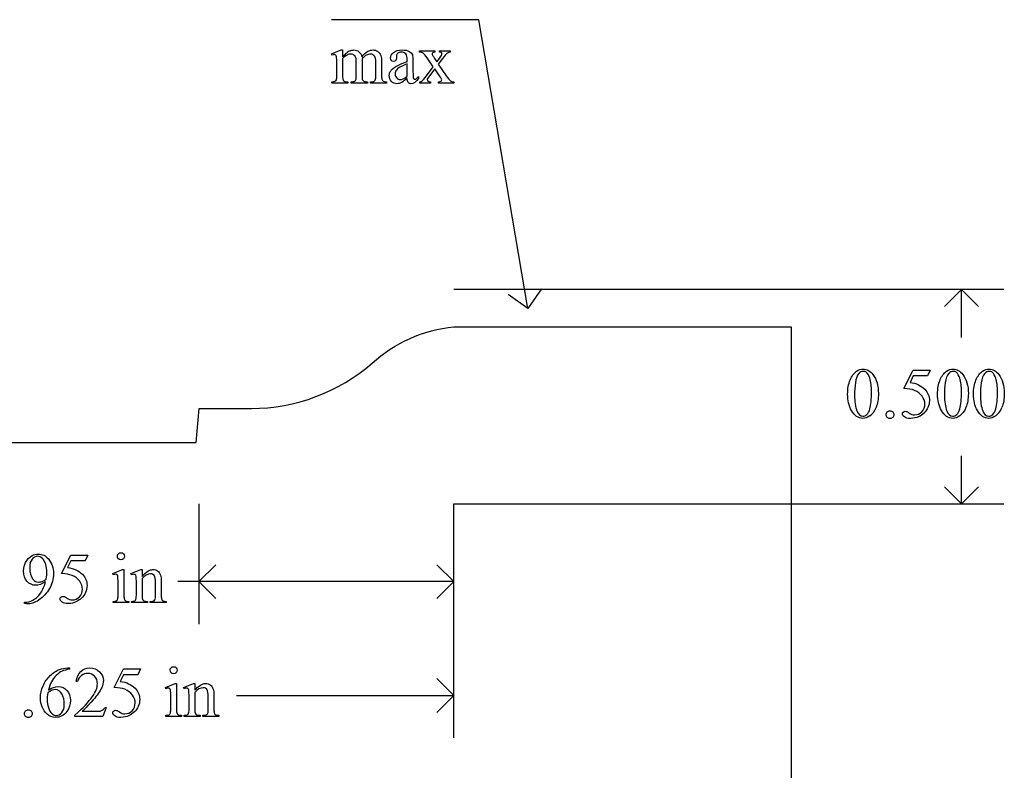
# Model space of a CAD drawing. Units: inches. Extents: x 0.21 to 8.53, y -1.51 to 4.13.
# Drawn here: x 1.61 to 3.91, y 2.38 to 4.13 of the extents above; entities that cross this region are included whole.
import ezdxf

# ---------------------------------------------------------------- set-up
doc = ezdxf.new("R2010")
doc.units = ezdxf.units.IN
doc.header["$MEASUREMENT"] = 0
doc.layers.add('MMDS18 v1_0', color=7, linetype='Continuous')

msp = doc.modelspace()

# ---------------------------------------------------------------- linework, layer by layer
at = {"layer": 'MMDS18 v1_0'}
for p, q in [((2.683, 4.13), (2.339, 4.13)), ((2.797, 3.456), (2.683, 4.13)), ((2.339, 4.0501), (2.3616, 4.0593)), ((2.3402, 4.0472), (2.339, 4.0501)), ((2.3616, 4.0593), (2.3651, 4.0593)), ((2.3651, 4.0593), (2.3651, 4.0433)), ((2.4907, 4.0451), (2.4908, 4.0404)), ((2.5448, 4.0571), (2.5802, 4.0571)), ((2.5448, 4.054), (2.5448, 4.0571)), ((2.5802, 4.0571), (2.5802, 4.054)), ((2.5911, 4.054), (2.5911, 4.0571)), ((2.5911, 4.0571), (2.6165, 4.0571)), ((2.6165, 4.0571), (2.6165, 4.054)), ((2.3516, 3.999), (2.3516, 4.0277)), ((2.3651, 4.0392), (2.3651, 3.999)), ((2.3972, 3.999), (2.3972, 4.0313)), ((2.4107, 4.0392), (2.4105, 4.0383)), ((2.4105, 4.0383), (2.4107, 4.0348)), ((2.4107, 4.0348), (2.4107, 3.999)), ((2.4425, 3.999), (2.4425, 4.0313)), ((2.4561, 4.0313), (2.4561, 3.999)), ((2.5159, 4.0318), (2.5159, 4.0347)), ((2.5159, 3.9982), (2.5159, 4.0268)), ((2.5294, 4.0336), (2.5294, 4.0081)), ((2.5611, 3.9991), (2.5768, 4.02)), ((2.5768, 4.02), (2.5625, 4.0407)), ((2.5797, 4.0397), (2.585, 4.0312)), ((2.585, 4.0312), (2.5911, 4.0397)), ((2.5986, 4.0397), (2.5883, 4.026)), ((2.5883, 4.026), (2.607, 3.9991)), ((2.5423, 3.9974), (2.5423, 3.9928)), ((2.5802, 4.0152), (2.5681, 3.9991)), ((2.5911, 3.9991), (2.5802, 4.0152)), ((2.3402, 3.982), (2.3402, 3.985)), ((2.3773, 3.982), (2.3402, 3.982)), ((2.3773, 3.985), (2.3773, 3.982)), ((2.385, 3.982), (2.385, 3.985)), ((2.4229, 3.982), (2.385, 3.982)), ((2.4229, 3.985), (2.4229, 3.982)), ((2.4304, 3.982), (2.4304, 3.985)), ((2.4304, 3.985), (2.4319, 3.985)), ((2.4674, 3.982), (2.4304, 3.982)), ((2.4674, 3.985), (2.4674, 3.982)), ((2.5454, 3.982), (2.5454, 3.985)), ((2.5699, 3.982), (2.5454, 3.982)), ((2.5699, 3.985), (2.5699, 3.982)), ((2.5891, 3.982), (2.5891, 3.985)), ((2.6245, 3.982), (2.5891, 3.982)), ((2.6245, 3.985), (2.6245, 3.982)), ((3.908, 3.5), (2.625, 3.5)), ((2.8294, 3.5016), (2.797, 3.456)), ((3.809, 3.5), (3.7694, 3.4604)), ((3.809, 3.3883), (3.809, 3.5)), ((3.8486, 3.4604), (3.809, 3.5)), ((2.797, 3.456), (2.7514, 3.4884)), ((2.6247, 3.4131), (3.412, 3.4127)), ((3.412, 3.4127), (3.412, 0.625)), ((3.6749, 3.2689), (3.6962, 3.3121)), ((3.6962, 3.3121), (3.736, 3.3121)), ((3.736, 3.3121), (3.7296, 3.2982)), ((3.6962, 3.2982), (3.6889, 3.2832)), ((3.7296, 3.2982), (3.6962, 3.2982)), ((2.0233, 3.143), (2.0302, 3.2221)), ((2.0302, 3.2221), (2.1523, 3.222)), ((1.3697, 3.1431), (2.0233, 3.143)), ((3.809, 3), (3.809, 3.1117)), ((3.809, 3), (3.7694, 3.0396)), ((3.8486, 3.0396), (3.809, 3)), ((2.03, 3), (2.03, 2.719)), ((2.625, 2.719), (2.625, 3)), ((2.625, 2.453), (2.625, 3)), ((2.625, 3), (3.908, 3)), ((1.7097, 2.8369), (1.731, 2.8801)), ((1.731, 2.8801), (1.7708, 2.8801)), ((1.7708, 2.8801), (1.7644, 2.8662)), ((1.731, 2.8662), (1.7237, 2.8512)), ((1.7644, 2.8662), (1.731, 2.8662)), ((2.03, 2.818), (2.0696, 2.8576)), ((2.625, 2.818), (2.5854, 2.8576)), ((1.8288, 2.8371), (1.8514, 2.8462)), ((1.8299, 2.8341), (1.8288, 2.8371)), ((1.8514, 2.8462), (1.855, 2.8462)), ((1.855, 2.8462), (1.855, 2.7859)), ((1.8715, 2.8371), (1.8941, 2.8462)), ((1.8727, 2.8341), (1.8715, 2.8371)), ((1.8941, 2.8462), (1.8976, 2.8462)), ((1.8976, 2.8462), (1.8976, 2.8303)), ((1.8976, 2.8255), (1.8976, 2.7859)), ((1.8414, 2.7859), (1.8414, 2.8149)), ((1.8841, 2.7859), (1.8841, 2.8138)), ((1.9287, 2.7859), (1.9287, 2.8167)), ((1.9422, 2.818), (1.9422, 2.7859)), ((2.625, 2.818), (1.981, 2.818)), ((2.0696, 2.7784), (2.03, 2.818)), ((2.5854, 2.7784), (2.625, 2.818)), ((1.6229, 2.7667), (1.6229, 2.7697)), ((1.6276, 2.7667), (1.6229, 2.7667)), ((1.8299, 2.769), (1.8299, 2.7719)), ((1.8664, 2.769), (1.8299, 2.769)), ((1.8664, 2.7719), (1.8664, 2.769)), ((1.8727, 2.769), (1.8727, 2.7719)), ((1.8727, 2.7719), (1.8743, 2.7719)), ((1.9098, 2.769), (1.8727, 2.769)), ((1.9098, 2.7719), (1.9098, 2.769)), ((1.9165, 2.7719), (1.9181, 2.7719)), ((1.9165, 2.769), (1.9165, 2.7719)), ((1.9536, 2.769), (1.9165, 2.769)), ((1.9536, 2.7719), (1.9536, 2.769)), ((1.7235, 2.6164), (1.7283, 2.6164)), ((1.7283, 2.6164), (1.7283, 2.6133)), ((1.8326, 2.5709), (1.8539, 2.6141)), ((1.8539, 2.6002), (1.8466, 2.5852)), ((1.8539, 2.6141), (1.8937, 2.6141)), ((1.8873, 2.6002), (1.8539, 2.6002)), ((1.8937, 2.6141), (1.8873, 2.6002)), ((1.7468, 2.585), (1.7438, 2.585)), ((1.9517, 2.5711), (1.9743, 2.5802)), ((1.9743, 2.5802), (1.9779, 2.5802)), ((1.9779, 2.5802), (1.9779, 2.5199)), ((1.9944, 2.5711), (2.017, 2.5802)), ((2.017, 2.5802), (2.0205, 2.5802)), ((2.0205, 2.5802), (2.0205, 2.5643)), ((2.625, 2.552), (2.5854, 2.5916)), ((1.9528, 2.5681), (1.9517, 2.5711)), ((1.9956, 2.5681), (1.9944, 2.5711)), ((2.0205, 2.5595), (2.0205, 2.5199)), ((2.0515, 2.5199), (2.0515, 2.5507)), ((2.0651, 2.552), (2.0651, 2.5199)), ((2.1175, 2.552), (2.625, 2.552)), ((2.5854, 2.5124), (2.625, 2.552)), ((1.9643, 2.5199), (1.9643, 2.5489)), ((2.007, 2.5199), (2.007, 2.5478)), ((1.7406, 2.503), (1.7406, 2.506)), ((1.758, 2.5153), (1.787, 2.5153)), ((1.8139, 2.5244), (1.8061, 2.503)), ((1.8109, 2.5244), (1.8139, 2.5244)), ((1.9528, 2.503), (1.9528, 2.5059)), ((1.9893, 2.5059), (1.9893, 2.503)), ((1.9956, 2.503), (1.9956, 2.5059)), ((1.9956, 2.5059), (1.9972, 2.5059)), ((2.0327, 2.5059), (2.0327, 2.503)), ((2.0394, 2.5059), (2.041, 2.5059)), ((2.0394, 2.503), (2.0394, 2.5059)), ((2.0765, 2.5059), (2.0765, 2.503)), ((1.8061, 2.503), (1.7406, 2.503)), ((1.9893, 2.503), (1.9528, 2.503)), ((2.0327, 2.503), (1.9956, 2.503)), ((2.0765, 2.503), (2.0394, 2.503))]:
    msp.add_line(p, q, dxfattribs=at)
at = {"layer": 'MMDS18 v1_0', "extrusion": (0, 0, -1)}
msp.add_arc((-2.6607, 3.0754), 0.3396, 48.1245, 83.9147, dxfattribs=at)
at = {"layer": 'MMDS18 v1_0'}
msp.add_arc((2.1498, 3.6554), 0.4333, 270.3332, 310.9924, dxfattribs=at)
for centre, major_axis, ratio, start_param, end_param in [((1.8153, 2.6776), (-0.533, -1.3702), 0.041656, 3.078062, 3.127598), ((3.2882, 1.8677), (-0.9056, 2.1897), 0.108824, 6.28228, 6.317933), ((-4.439, -9.0025), (-6.8309, -13.0494), 0.020558, 3.102339, 3.130466), ((1.5448, 2.2772), (-0.8831, -1.7709), 0.046095, 3.20239, 3.267298), ((0.4486, 1.2378), (-2.105, -2.8137), 0.056996, 3.144204, 3.184207), ((4.1899, 0.1232), (1.6393, -3.9292), 0.017797, 3.056407, 3.11436), ((3.19, 3.7034), (0.6151, -0.3488), 0.058189, 3.039346, 3.120249), ((1.252, 3.1286), (1.3442, 0.9237), 0.042765, 0.011478, 0.062153), ((17.7752, 6.9773), (15.2932, 2.9641), 0.010973, 3.072837, 3.11081), ((0.4968, 11.9147), (1.8526, -7.9264), 0.011506, 0.015302, 0.049191), ((2.8375, 6.8781), (-0.4254, -2.8894), 0.012136, 6.200934, 6.264426), ((2.4103, 4.499), (0.0317, -0.5084), 0.011381, 0.037706, 0.180493), ((3.4354, 5.0748), (-0.9006, -1.0837), 0.010815, 0.032353, 0.116677), ((-7.5414, 7.4997), (9.8901, -3.5123), 0.013128, 6.246236, 6.271324), ((5.0538, 4.7021), (2.6855, 0.715), 0.02054, 3.163041, 3.218587), ((4.1046, 4.6739), (1.6931, 0.6843), 0.053575, 3.143981, 3.186291), ((4.2391, 4.6744), (1.8259, 0.6866), 0.034216, 3.171628, 3.232336), ((1.6984, 5.0717), (0.7411, -1.0848), 0.06523, 0.000564, 0.05415), ((5.3843, 5.3186), (2.9256, 1.3308), 0.029555, 3.162829, 3.206474), ((1.3703, 5.9505), (1.1794, -1.9641), 0.067619, 6.254381, 6.289762), ((20.8983, -32.4904), (17.3233, -35.7986), 0.019949, 3.150158, 3.171015), ((21.1081, -32.4904), (17.3233, -35.7986), 0.019949, 3.150158, 3.171015), ((21.192, -32.4904), (17.3233, -35.7986), 0.019949, 3.150158, 3.171015), ((84.1633, 18.4416), (80.6007, 15.2216), 0.046723, 3.125498, 3.132769), ((22.1327, 30.9476), (-18.5533, -27.7502), 0.030993, 6.236862, 6.261537), ((131.8555, 194.5235), (-128.0664, -191.326), 0.011803, 6.265554, 6.27495), ((131.9395, 194.5236), (-128.0665, -191.3261), 0.011803, 6.265555, 6.27495), ((-17.1138, 53.2568), (-20.704, 50.0546), 0.022131, 3.146602, 3.163819), ((-2.6876, 18.3648), (6.4824, -15.1586), 0.027055, 0.008147, 0.034754), ((-2.6037, 18.3648), (6.4824, -15.1586), 0.027055, 0.008147, 0.034754), ((-16.8201, 53.2568), (-20.704, 50.0546), 0.022131, 3.146602, 3.163819), ((4.5114, 2.46), (0.8309, -0.7552), 0.014298, 3.028605, 3.102275), ((-0.6705, 10.5495), (-4.3837, 7.3441), 0.072545, 3.135081, 3.158723), ((-19.4996, -14.3351), (21.2505, 17.1555), 0.036939, 6.281669, 6.303188), ((-1.3921, -4.1716), (-3.3149, -7.0064), 0.028267, 3.081918, 3.121968), ((-0.5624, 5.5026), (2.2361, -2.6788), 0.088478, 6.249945, 6.283112), ((2.8602, 7.3966), (-1.0031, -4.6212), 0.014022, 6.218676, 6.26384), ((2.4309, 6.2163), (-0.5318, -3.4403), 0.011524, 6.208772, 6.266942), ((1.8973, 3.2802), (0.0309, -0.5022), 0.011051, 0.033165, 0.177927), ((-23.1605, 80.6667), (24.7963, -77.8949), 0.022885, 6.276285, 6.287189), ((-32.172, 126.5437), (-33.8133, 123.7752), 0.019758, 3.136195, 3.148042), ((2.3724, 3.3962), (-0.5143, -0.6224), 0.091242, 6.237172, 6.299011), ((2.3438, 3.4284), (-0.4427, -0.655), 0.092659, 6.229308, 6.291624), ((3.0813, 3.7072), (1.137, 0.9325), 0.066606, 3.123006, 3.167067), ((42.3204, -24.0987), (40.6316, -26.6877), 0.035646, 3.134096, 3.144735), ((15.7254, -15.7435), (13.9693, -18.3423), 0.031799, 3.141073, 3.163135), ((-19.3767, -14.6011), (21.2505, 17.1555), 0.036939, 6.281669, 6.303188), ((-1.2692, -4.4376), (-3.3149, -7.0064), 0.028267, 3.081918, 3.121968), ((7.2308, 9.9931), (-5.541, -7.4856), 0.052653, 6.244981, 6.276905), ((0.9128, 4.5449), (0.8908, -2.0275), 0.076277, 0.015221, 0.055904), ((-2.9941, 3.9682), (4.9553, -1.4602), 0.015764, 6.229741, 6.267909), ((1.0182, 6.3654), (0.9437, -3.8562), 0.017283, 0.022147, 0.070507), ((2.4185, 4.5382), (-0.4386, -2.0288), 0.021124, 6.185774, 6.25396), ((2.7751, 3.4707), (-0.7941, -0.963), 0.073398, 6.246119, 6.295841), ((2.5538, 5.9503), (-0.5318, -3.4403), 0.011524, 6.208772, 6.266942), ((2.4667, 3.1624), (-0.4427, -0.655), 0.092659, 6.229308, 6.291624), ((2.0202, 3.0142), (0.0309, -0.5022), 0.011051, 0.033165, 0.177927), ((3.2042, 3.4412), (1.137, 0.9325), 0.066606, 3.123006, 3.167067)]:
    msp.add_ellipse(centre, major_axis=major_axis, ratio=ratio, start_param=start_param, end_param=end_param, dxfattribs=at)
for points, knots in [([(2.3491, 4.0474), (2.3483, 4.048), (2.3471, 4.0484), (2.3457, 4.0484), (2.3442, 4.0484), (2.3424, 4.048), (2.3402, 4.0472)], [56, 56, 56, 56, 57, 57, 57, 58, 58, 58, 58]), ([(2.3945, 4.0445), (2.3921, 4.0479), (2.3887, 4.0497), (2.3844, 4.0497), (2.3814, 4.0497), (2.3785, 4.0489), (2.3756, 4.0473)], [40, 40, 40, 40, 41, 41, 41, 42, 42, 42, 42]), ([(2.3828, 4.0576), (2.3856, 4.0587), (2.3884, 4.0593), (2.3912, 4.0593), (2.3959, 4.0593), (2.3999, 4.0579), (2.4067, 4.0525), (2.409, 4.0485), (2.4101, 4.0433)], [2, 2, 2, 2, 3, 3, 3, 4, 4, 5, 5, 5, 5]), ([(2.4403, 4.0442), (2.4381, 4.0477), (2.4347, 4.0495), (2.43, 4.0495), (2.4271, 4.0495), (2.4242, 4.0487), (2.4213, 4.0473)], [23, 23, 23, 23, 24, 24, 24, 25, 25, 25, 25]), ([(2.4244, 4.0562), (2.4283, 4.0583), (2.4322, 4.0593), (2.4363, 4.0593), (2.4403, 4.0593), (2.4439, 4.0583), (2.447, 4.0562)], [6, 6, 6, 6, 7, 7, 7, 8, 8, 8, 8]), ([(2.4908, 4.0404), (2.4908, 4.0378), (2.4902, 4.0359), (2.4876, 4.0332), (2.4859, 4.0325), (2.4839, 4.0325), (2.4818, 4.0325), (2.4802, 4.0332), (2.4776, 4.036), (2.477, 4.038), (2.477, 4.0404), (2.477, 4.0451), (2.4794, 4.0495), (2.489, 4.0573), (2.4958, 4.0593), (2.5044, 4.0593), (2.5111, 4.0593), (2.5166, 4.0582), (2.5208, 4.0559)], [13, 13, 13, 13, 14, 14, 15, 15, 15, 16, 16, 17, 17, 17, 18, 18, 19, 19, 19, 20, 20, 20, 20]), ([(2.5159, 4.0347), (2.5159, 4.0422), (2.5147, 4.0473), (2.51, 4.0529), (2.5065, 4.0543), (2.502, 4.0543), (2.4985, 4.0543), (2.4958, 4.0534), (2.4938, 4.0515)], [8, 8, 8, 8, 9, 9, 10, 10, 10, 11, 11, 11, 11]), ([(2.5754, 4.0529), (2.5745, 4.0521), (2.5741, 4.0511), (2.5741, 4.0499), (2.5741, 4.0485), (2.575, 4.0465), (2.577, 4.0438)], [1, 1, 1, 1, 2, 2, 2, 3, 3, 3, 3]), ([(2.5911, 4.0397), (2.5951, 4.0451), (2.597, 4.0485), (2.597, 4.0499), (2.597, 4.0511), (2.5966, 4.0521), (2.5956, 4.0529)], [6, 6, 6, 6, 7, 7, 7, 8, 8, 8, 8]), ([(2.3651, 3.999), (2.3651, 3.9941), (2.3655, 3.9909), (2.3668, 3.9879), (2.3679, 3.9868), (2.3692, 3.9861)], [44, 44, 44, 44, 45, 45, 46, 46, 46, 46]), ([(2.4792, 3.9858), (2.4758, 3.9893), (2.4741, 3.994), (2.4741, 3.9998), (2.4741, 4.0035), (2.4749, 4.0066), (2.4766, 4.0093)], [3, 3, 3, 3, 4, 4, 4, 5, 5, 5, 5]), ([(2.4907, 4.0122), (2.4888, 4.0096), (2.4879, 4.0068), (2.4879, 4.0036), (2.4879, 3.9997), (2.4891, 3.9964), (2.4914, 3.9939)], [2, 2, 2, 2, 3, 3, 3, 4, 4, 4, 4]), ([(2.4914, 3.9939), (2.4938, 3.9913), (2.4965, 3.99), (2.4995, 3.99), (2.5037, 3.99), (2.5091, 3.9927), (2.5159, 3.9982)], [4, 4, 4, 4, 5, 5, 5, 6, 6, 6, 6]), ([(2.5681, 3.9991), (2.5644, 3.9942), (2.5625, 3.9912), (2.5625, 3.9903), (2.5625, 3.989), (2.5631, 3.9878), (2.5656, 3.9857), (2.5675, 3.9851), (2.5699, 3.985)], [26, 26, 26, 26, 27, 27, 27, 28, 28, 29, 29, 29, 29]), ([(2.5948, 3.9866), (2.5959, 3.9874), (2.5964, 3.9884), (2.5964, 3.9896), (2.5964, 3.9909), (2.5946, 3.9941), (2.5911, 3.9991)], [22, 22, 22, 22, 23, 23, 23, 24, 24, 24, 24]), ([(2.385, 3.985), (2.3891, 3.985), (2.392, 3.9855), (2.3951, 3.9874), (2.3962, 3.9889), (2.3968, 3.9909)], [35, 35, 35, 35, 36, 36, 37, 37, 37, 37]), ([(2.5014, 3.9825), (2.4985, 3.9811), (2.4953, 3.9805), (2.492, 3.9805), (2.4868, 3.9805), (2.4825, 3.9822), (2.4792, 3.9858)], [1, 1, 1, 1, 2, 2, 2, 3, 3, 3, 3]), ([(2.5423, 3.9928), (2.5362, 3.9846), (2.5303, 3.9805), (2.5248, 3.9805), (2.5221, 3.9805), (2.52, 3.9815), (2.5184, 3.9833)], [29, 29, 29, 29, 30, 30, 30, 31, 31, 31, 31]), ([(2.5312, 3.9917), (2.5318, 3.9911), (2.5325, 3.9909), (2.5334, 3.9909), (2.5342, 3.9909), (2.535, 3.9911), (2.5357, 3.9914)], [25, 25, 25, 25, 26, 26, 26, 27, 27, 27, 27]), ([(3.5434, 3.2559), (3.5434, 3.2685), (3.5453, 3.2795), (3.5529, 3.2978), (3.558, 3.3046), (3.5644, 3.3091)], [0, 0, 0, 0, 1, 1, 2, 2, 2, 2]), ([(3.5644, 3.3091), (3.5693, 3.3126), (3.5743, 3.3144), (3.5796, 3.3144), (3.5881, 3.3144), (3.5958, 3.31), (3.6025, 3.3013)], [2, 2, 2, 2, 3, 3, 3, 4, 4, 4, 4]), ([(3.5876, 3.3063), (3.5854, 3.3081), (3.5827, 3.309), (3.5795, 3.309), (3.5758, 3.309), (3.5725, 3.3073), (3.5696, 3.304)], [7, 7, 7, 7, 8, 8, 8, 9, 9, 9, 9]), ([(3.7531, 3.2559), (3.7531, 3.2685), (3.7551, 3.2795), (3.7627, 3.2978), (3.7678, 3.3046), (3.7741, 3.3091)], [0, 0, 0, 0, 1, 1, 2, 2, 2, 2]), ([(3.7741, 3.3091), (3.779, 3.3126), (3.7841, 3.3144), (3.7894, 3.3144), (3.7979, 3.3144), (3.8055, 3.31), (3.8123, 3.3013)], [2, 2, 2, 2, 3, 3, 3, 4, 4, 4, 4]), ([(3.7974, 3.3063), (3.7952, 3.3081), (3.7924, 3.309), (3.7893, 3.309), (3.7856, 3.309), (3.7823, 3.3073), (3.7794, 3.304)], [7, 7, 7, 7, 8, 8, 8, 9, 9, 9, 9]), ([(3.837, 3.2559), (3.837, 3.2685), (3.839, 3.2795), (3.8466, 3.2978), (3.8517, 3.3046), (3.858, 3.3091)], [0, 0, 0, 0, 1, 1, 2, 2, 2, 2]), ([(3.858, 3.3091), (3.8629, 3.3126), (3.868, 3.3144), (3.8733, 3.3144), (3.8818, 3.3144), (3.8894, 3.31), (3.8962, 3.3013)], [2, 2, 2, 2, 3, 3, 3, 4, 4, 4, 4]), ([(3.8813, 3.3063), (3.8791, 3.3081), (3.8764, 3.309), (3.8732, 3.309), (3.8695, 3.309), (3.8662, 3.3073), (3.8633, 3.304)], [7, 7, 7, 7, 8, 8, 8, 9, 9, 9, 9]), ([(3.5954, 3.2215), (3.5979, 3.2309), (3.5992, 3.2441), (3.5992, 3.2612), (3.5992, 3.2739), (3.5979, 3.2844), (3.5952, 3.2929)], [4, 4, 4, 4, 5, 5, 5, 6, 6, 6, 6]), ([(3.6025, 3.3013), (3.611, 3.2906), (3.6152, 3.276), (3.6152, 3.2576), (3.6152, 3.2447), (3.6134, 3.2337), (3.6097, 3.2247)], [4, 4, 4, 4, 5, 5, 5, 6, 6, 6, 6]), ([(3.8052, 3.2215), (3.8077, 3.2309), (3.8089, 3.2441), (3.8089, 3.2612), (3.8089, 3.2739), (3.8076, 3.2844), (3.805, 3.2929)], [4, 4, 4, 4, 5, 5, 5, 6, 6, 6, 6]), ([(3.8123, 3.3013), (3.8208, 3.2906), (3.825, 3.276), (3.825, 3.2576), (3.825, 3.2447), (3.8231, 3.2337), (3.8194, 3.2247)], [4, 4, 4, 4, 5, 5, 5, 6, 6, 6, 6]), ([(3.8891, 3.2215), (3.8916, 3.2309), (3.8929, 3.2441), (3.8929, 3.2612), (3.8929, 3.2739), (3.8915, 3.2844), (3.8889, 3.2929)], [4, 4, 4, 4, 5, 5, 5, 6, 6, 6, 6]), ([(3.8962, 3.3013), (3.9047, 3.2906), (3.9089, 3.276), (3.9089, 3.2576), (3.9089, 3.2447), (3.9071, 3.2337), (3.9033, 3.2247)], [4, 4, 4, 4, 5, 5, 5, 6, 6, 6, 6]), ([(3.7233, 3.2671), (3.7306, 3.2597), (3.7342, 3.2509), (3.7342, 3.2409), (3.7342, 3.235), (3.733, 3.2296), (3.7306, 3.2247)], [1, 1, 1, 1, 2, 2, 2, 3, 3, 3, 3]), ([(3.7163, 3.2147), (3.7211, 3.2195), (3.7236, 3.2254), (3.7236, 3.2324), (3.7236, 3.2391), (3.7214, 3.2453), (3.7171, 3.2512)], [14, 14, 14, 14, 15, 15, 15, 16, 16, 16, 16]), ([(3.5954, 3.2051), (3.5897, 3.201), (3.5841, 3.199), (3.5788, 3.199), (3.5682, 3.199), (3.5594, 3.2053), (3.5523, 3.2178)], [7, 7, 7, 7, 8, 8, 8, 9, 9, 9, 9]), ([(3.5651, 3.2164), (3.5682, 3.2082), (3.5728, 3.2042), (3.579, 3.2042), (3.582, 3.2042), (3.585, 3.2055), (3.5882, 3.2081)], [1, 1, 1, 1, 2, 2, 2, 3, 3, 3, 3]), ([(3.6422, 3.2169), (3.6448, 3.2169), (3.6469, 3.216), (3.6504, 3.2124), (3.6513, 3.2103), (3.6513, 3.2053), (3.6504, 3.2031), (3.6486, 3.2013), (3.6469, 3.1996), (3.6447, 3.1987), (3.6397, 3.1987), (3.6375, 3.1996), (3.6358, 3.2013), (3.634, 3.2031), (3.6331, 3.2053), (3.6331, 3.2078), (3.6331, 3.2103), (3.634, 3.2125), (3.6358, 3.2142)], [0, 0, 0, 0, 1, 1, 2, 2, 3, 3, 3, 4, 4, 5, 5, 5, 6, 6, 6, 7, 7, 7, 7]), ([(3.8052, 3.2051), (3.7995, 3.201), (3.7939, 3.199), (3.7885, 3.199), (3.7779, 3.199), (3.7691, 3.2053), (3.7621, 3.2178)], [7, 7, 7, 7, 8, 8, 8, 9, 9, 9, 9]), ([(3.7749, 3.2164), (3.778, 3.2082), (3.7826, 3.2042), (3.7888, 3.2042), (3.7917, 3.2042), (3.7948, 3.2055), (3.798, 3.2081)], [1, 1, 1, 1, 2, 2, 2, 3, 3, 3, 3]), ([(3.8891, 3.2051), (3.8834, 3.201), (3.8778, 3.199), (3.8724, 3.199), (3.8619, 3.199), (3.853, 3.2053), (3.846, 3.2178)], [7, 7, 7, 7, 8, 8, 8, 9, 9, 9, 9]), ([(3.8588, 3.2164), (3.8619, 3.2082), (3.8665, 3.2042), (3.8727, 3.2042), (3.8756, 3.2042), (3.8787, 3.2055), (3.8819, 3.2081)], [1, 1, 1, 1, 2, 2, 2, 3, 3, 3, 3]), ([(3.6757, 3.2024), (3.6727, 3.2047), (3.6712, 3.2072), (3.6712, 3.2099), (3.6712, 3.2114), (3.6718, 3.2128), (3.6731, 3.214)], [7, 7, 7, 7, 8, 8, 8, 9, 9, 9, 9]), ([(3.6731, 3.214), (3.6743, 3.2151), (3.6759, 3.2157), (3.6778, 3.2157), (3.6793, 3.2157), (3.6805, 3.2155), (3.6816, 3.2151)], [9, 9, 9, 9, 10, 10, 10, 11, 11, 11, 11]), ([(3.7096, 3.2035), (3.7033, 3.2005), (3.6969, 3.199), (3.6903, 3.199), (3.6836, 3.199), (3.6788, 3.2001), (3.6757, 3.2024)], [5, 5, 5, 5, 6, 6, 6, 7, 7, 7, 7]), ([(3.687, 3.2117), (3.6911, 3.2089), (3.6953, 3.2074), (3.6995, 3.2074), (3.7059, 3.2074), (3.7115, 3.2099), (3.7163, 3.2147)], [12, 12, 12, 12, 13, 13, 13, 14, 14, 14, 14]), ([(1.6291, 2.8685), (1.6358, 2.8778), (1.6446, 2.8824), (1.6554, 2.8824), (1.6645, 2.8824), (1.6723, 2.8786), (1.6788, 2.8711)], [7, 7, 7, 7, 8, 8, 8, 9, 9, 9, 9]), ([(1.6648, 2.8721), (1.6615, 2.8754), (1.6578, 2.8771), (1.6536, 2.8771), (1.6487, 2.8771), (1.6445, 2.8749), (1.6371, 2.8661), (1.6353, 2.8596), (1.6353, 2.851), (1.6353, 2.8395), (1.6377, 2.8305), (1.6426, 2.824)], [3, 3, 3, 3, 4, 4, 4, 5, 5, 6, 6, 6, 7, 7, 7, 7]), ([(1.8423, 2.8713), (1.8406, 2.873), (1.8398, 2.8749), (1.8398, 2.8795), (1.8406, 2.8815), (1.8422, 2.8831), (1.8439, 2.8847), (1.8458, 2.8855), (1.8482, 2.8855)], [5, 5, 5, 5, 6, 6, 7, 7, 7, 8, 8, 8, 8]), ([(1.854, 2.8713), (1.8524, 2.8697), (1.8505, 2.8689), (1.8482, 2.8689), (1.8459, 2.8689), (1.8439, 2.8697), (1.8423, 2.8713)], [3, 3, 3, 3, 4, 4, 4, 5, 5, 5, 5]), ([(1.854, 2.8831), (1.8557, 2.8815), (1.8565, 2.8795), (1.8565, 2.8749), (1.8557, 2.873), (1.854, 2.8713)], [1, 1, 1, 1, 2, 2, 3, 3, 3, 3]), ([(1.6291, 2.8185), (1.6235, 2.8245), (1.6207, 2.8326), (1.6207, 2.8426), (1.6207, 2.8523), (1.6235, 2.8609), (1.6291, 2.8685)], [5, 5, 5, 5, 6, 6, 6, 7, 7, 7, 7]), ([(1.6737, 2.8238), (1.6747, 2.8309), (1.6752, 2.8366), (1.6752, 2.8408), (1.6752, 2.8461), (1.6743, 2.8519), (1.6725, 2.858)], [0, 0, 0, 0, 1, 1, 1, 2, 2, 2, 2]), ([(1.6788, 2.8711), (1.6868, 2.8617), (1.6908, 2.8502), (1.6908, 2.8365), (1.6908, 2.8241), (1.6877, 2.8126), (1.6817, 2.802)], [9, 9, 9, 9, 10, 10, 10, 11, 11, 11, 11]), ([(1.7581, 2.8351), (1.7654, 2.8277), (1.769, 2.8189), (1.769, 2.8089), (1.769, 2.803), (1.7678, 2.7976), (1.7655, 2.7927)], [1, 1, 1, 1, 2, 2, 2, 3, 3, 3, 3]), ([(1.8406, 2.8307), (1.8403, 2.8324), (1.8397, 2.8336), (1.838, 2.835), (1.8369, 2.8353), (1.8355, 2.8353), (1.834, 2.8353), (1.8321, 2.8349), (1.8299, 2.8341)], [11, 11, 11, 11, 12, 12, 13, 13, 13, 14, 14, 14, 14]), ([(1.8835, 2.8303), (1.8831, 2.8322), (1.8824, 2.8336), (1.8807, 2.835), (1.8796, 2.8353), (1.8782, 2.8353), (1.8766, 2.8353), (1.8748, 2.8349), (1.8727, 2.8341)], [31, 31, 31, 31, 32, 32, 33, 33, 33, 34, 34, 34, 34]), ([(1.8976, 2.8303), (1.9064, 2.8409), (1.9148, 2.8462), (1.9228, 2.8462), (1.9268, 2.8462), (1.9304, 2.8452), (1.9333, 2.8432)], [0, 0, 0, 0, 1, 1, 1, 2, 2, 2, 2]), ([(1.926, 2.8315), (1.9242, 2.8346), (1.9212, 2.8362), (1.917, 2.8362), (1.9105, 2.8362), (1.904, 2.8326), (1.8976, 2.8255)], [17, 17, 17, 17, 18, 18, 18, 19, 19, 19, 19]), ([(1.6724, 2.8177), (1.6638, 2.8122), (1.6561, 2.8095), (1.6492, 2.8095), (1.6413, 2.8095), (1.6347, 2.8125), (1.6291, 2.8185)], [3, 3, 3, 3, 4, 4, 4, 5, 5, 5, 5]), ([(1.6426, 2.824), (1.6462, 2.8193), (1.6505, 2.8169), (1.6557, 2.8169), (1.6582, 2.8169), (1.6612, 2.8175), (1.6646, 2.8187)], [7, 7, 7, 7, 8, 8, 8, 9, 9, 9, 9]), ([(1.7218, 2.7797), (1.7259, 2.7769), (1.7301, 2.7754), (1.7343, 2.7754), (1.7407, 2.7754), (1.7463, 2.7779), (1.7511, 2.7827), (1.756, 2.7875), (1.7584, 2.7934), (1.7584, 2.8004), (1.7584, 2.8071), (1.7562, 2.8133), (1.7519, 2.8192)], [12, 12, 12, 12, 13, 13, 13, 14, 14, 14, 15, 15, 15, 16, 16, 16, 16]), ([(1.7106, 2.7704), (1.7075, 2.7727), (1.706, 2.7752), (1.706, 2.7779), (1.706, 2.7794), (1.7066, 2.7808), (1.7079, 2.782)], [7, 7, 7, 7, 8, 8, 8, 9, 9, 9, 9]), ([(1.7079, 2.782), (1.7092, 2.7831), (1.7107, 2.7837), (1.7127, 2.7837), (1.7141, 2.7837), (1.7153, 2.7835), (1.7175, 2.7826), (1.7193, 2.7815), (1.7218, 2.7797)], [9, 9, 9, 9, 10, 10, 10, 11, 11, 12, 12, 12, 12]), ([(1.7655, 2.7927), (1.7631, 2.7877), (1.7601, 2.7834), (1.7529, 2.7765), (1.7489, 2.7736), (1.7445, 2.7715)], [3, 3, 3, 3, 4, 4, 5, 5, 5, 5]), ([(1.8373, 2.773), (1.8385, 2.7737), (1.8395, 2.7749), (1.841, 2.7782), (1.8414, 2.7813), (1.8414, 2.7859)], [7, 7, 7, 7, 8, 8, 9, 9, 9, 9]), ([(1.7445, 2.7715), (1.7382, 2.7685), (1.7317, 2.767), (1.7251, 2.767), (1.7184, 2.767), (1.7136, 2.7681), (1.7106, 2.7704)], [5, 5, 5, 5, 6, 6, 6, 7, 7, 7, 7]), ([(1.9652, 2.6053), (1.9635, 2.607), (1.9627, 2.6089), (1.9627, 2.6135), (1.9635, 2.6155), (1.9651, 2.6171), (1.9668, 2.6187), (1.9687, 2.6195), (1.9711, 2.6195)], [5, 5, 5, 5, 6, 6, 7, 7, 7, 8, 8, 8, 8]), ([(1.6758, 2.5085), (1.6655, 2.5183), (1.6603, 2.531), (1.6603, 2.5466), (1.6603, 2.5565), (1.6623, 2.566), (1.6703, 2.5839), (1.6759, 2.5918), (1.6907, 2.6057), (1.6978, 2.6104), (1.7046, 2.6128)], [10, 10, 10, 10, 11, 11, 11, 12, 12, 13, 13, 14, 14, 14, 14]), ([(1.7438, 2.585), (1.7451, 2.5951), (1.7487, 2.6029), (1.76, 2.6137), (1.767, 2.6164), (1.7755, 2.6164), (1.7845, 2.6164), (1.792, 2.6135), (1.7981, 2.6077)], [7, 7, 7, 7, 8, 8, 9, 9, 9, 10, 10, 10, 10]), ([(1.7866, 2.597), (1.7823, 2.6016), (1.7772, 2.6038), (1.7711, 2.6038), (1.7657, 2.6038), (1.7608, 2.6022), (1.7564, 2.599)], [3, 3, 3, 3, 4, 4, 4, 5, 5, 5, 5]), ([(1.7813, 2.5491), (1.7892, 2.5602), (1.7931, 2.5704), (1.7931, 2.5797), (1.7931, 2.5867), (1.7909, 2.5925), (1.7866, 2.597)], [1, 1, 1, 1, 2, 2, 2, 3, 3, 3, 3]), ([(1.7981, 2.6077), (1.8041, 2.6019), (1.8071, 2.5951), (1.8071, 2.5872), (1.8071, 2.5816), (1.8058, 2.576), (1.8032, 2.5703)], [10, 10, 10, 10, 11, 11, 11, 12, 12, 12, 12]), ([(1.9769, 2.6053), (1.9753, 2.6037), (1.9734, 2.6029), (1.9711, 2.6029), (1.9688, 2.6029), (1.9668, 2.6037), (1.9652, 2.6053)], [3, 3, 3, 3, 4, 4, 4, 5, 5, 5, 5]), ([(1.9769, 2.6171), (1.9786, 2.6155), (1.9794, 2.6135), (1.9794, 2.6089), (1.9786, 2.607), (1.9769, 2.6053)], [1, 1, 1, 1, 2, 2, 3, 3, 3, 3]), ([(1.6787, 2.565), (1.6866, 2.5704), (1.6945, 2.5731), (1.7024, 2.5731), (1.71, 2.5731), (1.7166, 2.5701), (1.7277, 2.5578), (1.7305, 2.55), (1.7305, 2.5403), (1.7305, 2.5311), (1.7277, 2.5226), (1.7221, 2.5149)], [4, 4, 4, 4, 5, 5, 5, 6, 6, 7, 7, 7, 8, 8, 8, 8]), ([(2.0205, 2.5643), (2.0293, 2.5749), (2.0377, 2.5802), (2.0456, 2.5802), (2.0497, 2.5802), (2.0533, 2.5792), (2.0562, 2.5772)], [0, 0, 0, 0, 1, 1, 1, 2, 2, 2, 2]), ([(1.6773, 2.559), (1.6763, 2.5516), (1.6758, 2.5457), (1.6758, 2.5412), (1.6758, 2.5359), (1.6768, 2.5302), (1.6788, 2.5241)], [0, 0, 0, 0, 1, 1, 1, 2, 2, 2, 2]), ([(1.7103, 2.5557), (1.7066, 2.5626), (1.7014, 2.566), (1.6945, 2.566), (1.6925, 2.566), (1.6902, 2.5655), (1.6879, 2.5647)], [7, 7, 7, 7, 8, 8, 8, 9, 9, 9, 9]), ([(1.7103, 2.5123), (1.714, 2.5168), (1.7159, 2.5232), (1.7159, 2.5315), (1.7159, 2.5408), (1.7141, 2.5489), (1.7103, 2.5557)], [5, 5, 5, 5, 6, 6, 6, 7, 7, 7, 7]), ([(1.8447, 2.5137), (1.8488, 2.5109), (1.853, 2.5094), (1.8572, 2.5094), (1.8636, 2.5094), (1.8692, 2.5119), (1.874, 2.5167), (1.8789, 2.5215), (1.8813, 2.5274), (1.8813, 2.5344), (1.8813, 2.5411), (1.8791, 2.5473), (1.8748, 2.5532)], [12, 12, 12, 12, 13, 13, 13, 14, 14, 14, 15, 15, 15, 16, 16, 16, 16]), ([(1.881, 2.5691), (1.8883, 2.5617), (1.8919, 2.5529), (1.8919, 2.5429), (1.8919, 2.537), (1.8907, 2.5316), (1.8884, 2.5267)], [1, 1, 1, 1, 2, 2, 2, 3, 3, 3, 3]), ([(1.9635, 2.5647), (1.9632, 2.5664), (1.9626, 2.5676), (1.9609, 2.569), (1.9598, 2.5693), (1.9584, 2.5693), (1.9568, 2.5693), (1.955, 2.5689), (1.9528, 2.5681)], [11, 11, 11, 11, 12, 12, 13, 13, 13, 14, 14, 14, 14]), ([(2.0064, 2.5643), (2.0059, 2.5662), (2.0053, 2.5676), (2.0036, 2.569), (2.0025, 2.5693), (2.0011, 2.5693), (1.9995, 2.5693), (1.9977, 2.5689), (1.9956, 2.5681)], [31, 31, 31, 31, 32, 32, 33, 33, 33, 34, 34, 34, 34]), ([(2.0489, 2.5655), (2.0471, 2.5686), (2.0441, 2.5702), (2.0399, 2.5702), (2.0334, 2.5702), (2.0269, 2.5666), (2.0205, 2.5595)], [17, 17, 17, 17, 18, 18, 18, 19, 19, 19, 19]), ([(1.6321, 2.5189), (1.6347, 2.5189), (1.6368, 2.518), (1.6403, 2.5144), (1.6412, 2.5123), (1.6412, 2.5073), (1.6403, 2.5051), (1.6385, 2.5033), (1.6367, 2.5016), (1.6346, 2.5007), (1.6296, 2.5007), (1.6274, 2.5016), (1.6257, 2.5033), (1.6239, 2.5051), (1.623, 2.5073), (1.623, 2.5098), (1.623, 2.5123), (1.6239, 2.5145), (1.6257, 2.5162)], [0, 0, 0, 0, 1, 1, 2, 2, 3, 3, 3, 4, 4, 5, 5, 5, 6, 6, 6, 7, 7, 7, 7]), ([(1.7221, 2.5149), (1.7153, 2.5056), (1.7063, 2.501), (1.6952, 2.501), (1.6876, 2.501), (1.6811, 2.5035), (1.6758, 2.5085)], [8, 8, 8, 8, 9, 9, 9, 10, 10, 10, 10]), ([(1.6874, 2.5094), (1.6902, 2.5069), (1.6936, 2.5056), (1.6976, 2.5056), (1.7023, 2.5056), (1.7066, 2.5078), (1.7103, 2.5123)], [3, 3, 3, 3, 4, 4, 4, 5, 5, 5, 5]), ([(1.787, 2.5153), (1.7929, 2.5153), (1.7971, 2.5156), (1.8018, 2.5164), (1.804, 2.5173), (1.8059, 2.5187)], [15, 15, 15, 15, 16, 16, 17, 17, 17, 17]), ([(1.8335, 2.5044), (1.8304, 2.5067), (1.8289, 2.5092), (1.8289, 2.5119), (1.8289, 2.5134), (1.8295, 2.5148), (1.8308, 2.516)], [7, 7, 7, 7, 8, 8, 8, 9, 9, 9, 9]), ([(1.8308, 2.516), (1.8321, 2.5171), (1.8336, 2.5177), (1.8356, 2.5177), (1.837, 2.5177), (1.8382, 2.5175), (1.8403, 2.5166), (1.8422, 2.5155), (1.8447, 2.5137)], [9, 9, 9, 9, 10, 10, 10, 11, 11, 12, 12, 12, 12]), ([(1.8673, 2.5055), (1.8611, 2.5025), (1.8546, 2.501), (1.848, 2.501), (1.8413, 2.501), (1.8365, 2.5021), (1.8335, 2.5044)], [5, 5, 5, 5, 6, 6, 6, 7, 7, 7, 7]), ([(1.8884, 2.5267), (1.886, 2.5217), (1.883, 2.5174), (1.8758, 2.5105), (1.8718, 2.5076), (1.8673, 2.5055)], [3, 3, 3, 3, 4, 4, 5, 5, 5, 5])]:
    msp.add_open_spline(points, degree=3, knots=knots, dxfattribs=at)
for points in [[(2.3516, 4.0277), (2.3516, 4.0359), (2.3514, 4.0412), (2.3509, 4.0436)], [(2.3651, 4.0433), (2.3706, 4.0488), (2.3738, 4.0519), (2.3748, 4.0527)], [(2.3756, 4.0473), (2.3711, 4.0449), (2.3676, 4.0422), (2.3651, 4.0392)], [(2.4101, 4.0433), (2.4158, 4.0499), (2.4205, 4.0542), (2.4244, 4.0562)], [(2.4425, 4.0313), (2.4425, 4.0374), (2.4418, 4.0417), (2.4403, 4.0442)], [(2.447, 4.0562), (2.45, 4.0542), (2.4525, 4.0508), (2.4543, 4.0462)], [(2.4543, 4.0462), (2.4555, 4.043), (2.4561, 4.038), (2.4561, 4.0313)], [(2.4938, 4.0515), (2.4917, 4.0496), (2.4907, 4.0475), (2.4907, 4.0451)], [(2.5208, 4.0559), (2.524, 4.0542), (2.5264, 4.0516), (2.528, 4.048)], [(2.528, 4.048), (2.5289, 4.0456), (2.5294, 4.0408), (2.5294, 4.0336)], [(2.577, 4.0438), (2.5776, 4.0429), (2.5785, 4.0416), (2.5797, 4.0397)], [(2.6096, 4.0518), (2.6069, 4.05), (2.6032, 4.0459), (2.5986, 4.0397)], [(2.6165, 4.054), (2.6139, 4.0539), (2.6115, 4.0531), (2.6096, 4.0518)], [(2.5159, 4.0268), (2.5077, 4.0235), (2.5023, 4.0212), (2.4999, 4.0198)], [(2.3968, 3.9909), (2.397, 3.9918), (2.3972, 3.9945), (2.3972, 3.999)], [(2.4561, 3.999), (2.4561, 3.9943), (2.4564, 3.9911), (2.4572, 3.9893)], [(2.4766, 4.0093), (2.4788, 4.013), (2.4827, 4.0165), (2.4883, 4.0198)], [(2.4999, 4.0198), (2.4956, 4.0174), (2.4925, 4.0149), (2.4907, 4.0122)], [(2.5294, 4.0081), (2.5294, 4.0009), (2.5296, 3.9965), (2.5298, 3.9949)], [(2.5506, 3.987), (2.5526, 3.9886), (2.5561, 3.9926), (2.5611, 3.9991)], [(2.607, 3.9991), (2.6116, 3.9925), (2.6149, 3.9886), (2.6169, 3.9872)], [(2.3474, 3.9861), (2.3488, 3.9868), (2.3498, 3.988), (2.3506, 3.9896)], [(2.4319, 3.985), (2.4351, 3.985), (2.4377, 3.9856), (2.4395, 3.9868)], [(2.4572, 3.9893), (2.4577, 3.9881), (2.4587, 3.9871), (2.4602, 3.9862)], [(2.5159, 3.9928), (2.5082, 3.9869), (2.5034, 3.9834), (2.5014, 3.9825)], [(2.5184, 3.9833), (2.5168, 3.9852), (2.516, 3.9884), (2.5159, 3.9928)], [(2.5298, 3.9949), (2.5301, 3.9933), (2.5306, 3.9922), (2.5312, 3.9917)], [(2.5891, 3.985), (2.5915, 3.985), (2.5935, 3.9855), (2.5948, 3.9866)], [(2.6169, 3.9872), (2.6188, 3.9859), (2.6214, 3.9851), (2.6245, 3.985)], [(3.5952, 3.2929), (3.5933, 3.2992), (3.5907, 3.3036), (3.5876, 3.3063)], [(3.805, 3.2929), (3.803, 3.2992), (3.8005, 3.3036), (3.7974, 3.3063)], [(3.8889, 3.2929), (3.887, 3.2992), (3.8844, 3.3036), (3.8813, 3.3063)], [(3.6992, 3.2646), (3.6933, 3.2671), (3.6852, 3.2685), (3.6749, 3.2689)], [(3.6889, 3.2832), (3.7034, 3.2811), (3.7148, 3.2757), (3.7233, 3.2671)], [(3.7171, 3.2512), (3.7128, 3.257), (3.7068, 3.2615), (3.6992, 3.2646)], [(3.7713, 3.2826), (3.7699, 3.2729), (3.7692, 3.2633), (3.7692, 3.2538)], [(3.8552, 3.2826), (3.8538, 3.2729), (3.8531, 3.2633), (3.8531, 3.2538)], [(3.5523, 3.2178), (3.5464, 3.2283), (3.5434, 3.241), (3.5434, 3.2559)], [(3.7621, 3.2178), (3.7561, 3.2283), (3.7531, 3.241), (3.7531, 3.2559)], [(3.846, 3.2178), (3.84, 3.2283), (3.837, 3.241), (3.837, 3.2559)], [(3.5882, 3.2081), (3.5914, 3.2108), (3.5938, 3.2152), (3.5954, 3.2215)], [(3.6358, 3.2142), (3.6375, 3.216), (3.6397, 3.2169), (3.6422, 3.2169)], [(3.7306, 3.2247), (3.7283, 3.2197), (3.7253, 3.2154), (3.7217, 3.212)], [(3.8194, 3.2247), (3.8157, 3.2157), (3.811, 3.2092), (3.8052, 3.2051)], [(1.6725, 2.858), (1.6707, 2.8641), (1.6682, 2.8689), (1.6648, 2.8721)], [(1.8482, 2.8855), (1.8505, 2.8855), (1.8524, 2.8847), (1.854, 2.8831)], [(1.7237, 2.8512), (1.7382, 2.8491), (1.7497, 2.8437), (1.7581, 2.8351)], [(1.734, 2.8326), (1.7281, 2.8351), (1.72, 2.8365), (1.7097, 2.8369)], [(1.8414, 2.8149), (1.8414, 2.823), (1.8411, 2.8283), (1.8406, 2.8307)], [(1.8841, 2.8138), (1.8841, 2.8228), (1.8839, 2.8283), (1.8835, 2.8303)], [(1.9333, 2.8432), (1.9363, 2.8411), (1.9386, 2.8377), (1.9404, 2.8331)], [(1.9404, 2.8331), (1.9416, 2.8298), (1.9422, 2.8247), (1.9422, 2.818)], [(1.6605, 2.7914), (1.6662, 2.7994), (1.6702, 2.8082), (1.6724, 2.8177)], [(1.6428, 2.7747), (1.6489, 2.7779), (1.6548, 2.7834), (1.6605, 2.7914)], [(1.6817, 2.802), (1.6756, 2.7913), (1.6672, 2.7824), (1.6564, 2.7754)], [(1.8821, 2.7748), (1.8834, 2.7768), (1.8841, 2.7805), (1.8841, 2.7859)], [(1.9422, 2.7859), (1.9422, 2.7812), (1.9426, 2.778), (1.9433, 2.7763)], [(1.8299, 2.7719), (1.8336, 2.7719), (1.836, 2.7723), (1.8373, 2.773)], [(1.859, 2.7731), (1.8604, 2.7723), (1.8628, 2.7719), (1.8664, 2.7719)], [(1.8743, 2.7719), (1.8781, 2.7719), (1.8807, 2.7729), (1.8821, 2.7748)], [(1.9017, 2.773), (1.903, 2.7723), (1.9057, 2.7719), (1.9098, 2.7719)], [(1.9181, 2.7719), (1.9216, 2.7719), (1.924, 2.7725), (1.9254, 2.7735)], [(1.9254, 2.7735), (1.9268, 2.7746), (1.9278, 2.7762), (1.9283, 2.7782)], [(1.9462, 2.7731), (1.9476, 2.7723), (1.95, 2.7719), (1.9536, 2.7719)], [(1.9711, 2.6195), (1.9734, 2.6195), (1.9753, 2.6187), (1.9769, 2.6171)], [(1.7106, 2.609), (1.7061, 2.6069), (1.7016, 2.6036), (1.6971, 2.5992)], [(1.7046, 2.6128), (1.7114, 2.6152), (1.7177, 2.6164), (1.7235, 2.6164)], [(1.7283, 2.6133), (1.7211, 2.6126), (1.7152, 2.6112), (1.7106, 2.609)], [(1.6861, 2.5844), (1.6831, 2.5789), (1.6807, 2.5725), (1.6787, 2.565)], [(1.8466, 2.5852), (1.8611, 2.5831), (1.8726, 2.5777), (1.881, 2.5691)], [(2.0562, 2.5772), (2.0592, 2.5751), (2.0615, 2.5717), (2.0633, 2.5671)], [(1.6879, 2.5647), (1.6855, 2.5638), (1.682, 2.5619), (1.6773, 2.559)], [(1.8032, 2.5703), (1.7991, 2.5615), (1.7926, 2.5521), (1.7835, 2.5422)], [(1.8569, 2.5666), (1.851, 2.5691), (1.8429, 2.5705), (1.8326, 2.5709)], [(1.9643, 2.5489), (1.9643, 2.557), (1.964, 2.5623), (1.9635, 2.5647)], [(2.007, 2.5478), (2.007, 2.5568), (2.0068, 2.5623), (2.0064, 2.5643)], [(2.0633, 2.5671), (2.0645, 2.5638), (2.0651, 2.5587), (2.0651, 2.552)], [(1.7406, 2.506), (1.7599, 2.5236), (1.7734, 2.538), (1.7813, 2.5491)], [(1.7835, 2.5422), (1.7699, 2.5274), (1.7614, 2.5184), (1.758, 2.5153)], [(1.6257, 2.5162), (1.6274, 2.518), (1.6296, 2.5189), (1.6321, 2.5189)], [(1.9602, 2.507), (1.9614, 2.5077), (1.9624, 2.5089), (1.9632, 2.5105)], [(1.9819, 2.5071), (1.9833, 2.5063), (1.9857, 2.5059), (1.9893, 2.5059)], [(1.9972, 2.5059), (2.001, 2.5059), (2.0036, 2.5069), (2.005, 2.5088)], [(2.005, 2.5088), (2.0063, 2.5108), (2.007, 2.5145), (2.007, 2.5199)], [(2.0245, 2.507), (2.0259, 2.5063), (2.0286, 2.5059), (2.0327, 2.5059)], [(2.041, 2.5059), (2.0445, 2.5059), (2.0469, 2.5065), (2.0483, 2.5075)], [(2.0483, 2.5075), (2.0497, 2.5086), (2.0507, 2.5102), (2.0512, 2.5122)], [(2.0651, 2.5199), (2.0651, 2.5152), (2.0654, 2.512), (2.0662, 2.5103)], [(2.0691, 2.5071), (2.0705, 2.5063), (2.0729, 2.5059), (2.0765, 2.5059)]]:
    msp.add_open_spline(points, degree=3, dxfattribs=at)

doc.saveas('drawing.dxf')
